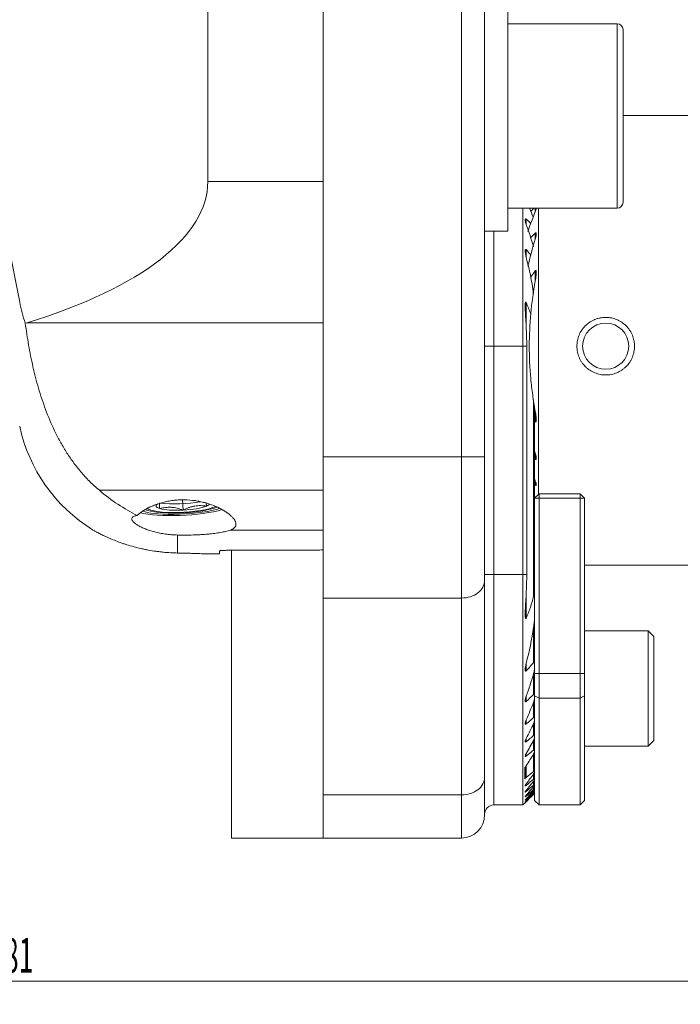
# Model space of a CAD drawing. Units: millimetres. Extents: x -76 to 160, y -154 to 155.
# Drawn here: x 44 to 101, y -154 to -69 of the extents above; entities that cross this region are included whole.
import ezdxf

# ---------------------------------------------------------------- set-up
doc = ezdxf.new("R2010")
doc.units = ezdxf.units.MM
doc.layers.add('1', color=4, linetype='CONTINUOUS')
doc.layers.add('SK2', color=7, linetype='CONTINUOUS')
doc.styles.add('iso_b_vert', font='simplex.shx')
doc.dimstyles.get("Standard").update_dxf_attribs({"dimtxt": 0.18, "dimasz": 0.18, "dimexe": 0.18, "dimexo": 0.0625, "dimgap": 0.09, "dimtad": 1, "dimzin": 0, "dimdsep": 52, "dimtxsty": 'Standard', "dimcen": 0.09, "dimadec": 0, "dimazin": 0, "dimtfac": 1, "dimtdec": 4, "dimtofl": 0, "dimtmove": 0, "dimatfit": 3, "dimfxl": 1, "dimtolj": 1, "dimtzin": 0, "dimarcsym": 0})

# ---------------------------------------------------------------- blocks, each defined once
blk = doc.blocks.new('DimnDraft3D4')
at = {"layer": 'SK2', "lineweight": 13}
for p, q in [((-48, -26.724037), (-48, -154.065357)), ((132.700001, -98.907548), (132.700001, -154.065357)), ((-48, -152.065357), (132.700001, -152.065357))]:
    blk.add_line(p, q, dxfattribs=at)
for points in [[(-48, -152.065357), (-44.825002, -151.64736), (-44.824998, -152.483353), (-48, -152.065357)], [(132.700001, -152.065357), (129.525003, -152.483353), (129.525, -151.64736), (132.700001, -152.065357)]]:
    blk.add_solid(points, dxfattribs=at)
at = {"layer": 'SK2', "lineweight": 18, "insert": (40.996053, -151.315357), "char_height": 3, "attachment_point": 7, "line_spacing_factor": 1.084337, "style": 'iso_b_vert'}
blk.add_mtext('\\W0.5711;181', dxfattribs=at)

msp = doc.modelspace()

# ---------------------------------------------------------------- linework, layer by layer
at = {"layer": '1', "lineweight": 18}
for p, q in [((60, 82.689), (60, -82.689)), ((70, -11), (70, -82.689)), ((70, -66.157), (70, -106.567)), ((82, -106.567), (82, -66.157)), ((84, -66.157), (84, -106.567)), ((84, -67), (84, -87)), ((86, -87), (86, -67)), ((95.5, -69), (86, -69)), ((95.5, -69), (95.5, -85)), ((96, -69.5), (96, -84.5)), ((108.914, -76.974), (96, -76.974)), ((60, -82.689), (70, -82.689)), ((86, -85), (95.5, -85)), ((87.325, -84.999), (87.325, -96.974)), ((88.395, -85), (88.395, -85.307)), ((88.675, -85), (88.675, -109.822)), ((87.605, -85.955), (87.605, -86.405)), ((84, -87), (86, -87)), ((84.8, -86.999), (84.8, -96.974)), ((88.395, -87.159), (88.395, -87.691)), ((87.605, -88.6), (87.605, -89.259)), ((88.395, -90.434), (88.395, -91.341)), ((87.605, -93.191), (87.605, -95.293)), ((44.297, -94.946), (44.17, -94.984)), ((70, -94.946), (44.297, -94.946)), ((84, -96.974), (84.8, -96.974)), ((84.8, -96.974), (84.8, -116.773)), ((84.8, -96.974), (87.325, -96.974)), ((87.325, -116.773), (87.325, -96.974)), ((87.651, -96.974), (87.325, -96.974)), ((87.651, -116.773), (87.651, -96.974)), ((88.25, -101.634), (88.25, -118.665)), ((88.325, -119.148), (88.325, -102.138)), ((88.395, -102.607), (88.395, -103.515)), ((70, -106.567), (82, -106.567)), ((70, -118.824), (70, -106.567)), ((84, -106.567), (82, -106.567)), ((82, -118.824), (82, -106.567)), ((84, -106.567), (84, -117.292)), ((88.395, -106.257), (88.395, -106.789)), ((88.395, -108.641), (88.395, -109.032)), ((50.592, -109.478), (70, -109.478)), ((88.325, -110.173), (88.725, -109.773)), ((88.325, -110.173), (88.725, -110.173)), ((88.325, -125.361), (88.325, -110.173)), ((88.725, -110.173), (88.725, -109.773)), ((88.725, -109.773), (92.275, -109.773)), ((88.725, -110.173), (88.725, -125.361)), ((92.275, -110.173), (88.725, -110.173)), ((92.675, -110.173), (92.275, -109.773)), ((92.275, -110.173), (92.275, -109.773)), ((92.275, -110.173), (92.675, -110.173)), ((92.275, -125.361), (92.275, -110.173)), ((92.675, -110.173), (92.675, -125.361)), ((57.808, -110.313), (57.856, -111.197)), ((59.875, -110.849), (59.861, -110.589)), ((88.324, -110.698), (88.325, -110.698)), ((88.325, -112.084), (88.325, -112.083)), ((57.379, -113.356), (57.379, -114.916)), ((70, -112.934), (61.922, -112.934)), ((88.325, -113.213), (88.325, -113.214)), ((59.989, -115), (61, -115)), ((61, -115), (61, -114.739)), ((69.4, -114.682), (61.8, -114.682)), ((62.05, -114.682), (62.05, -139.641)), ((88.324, -114.893), (88.325, -114.894)), ((88.325, -115.496), (88.324, -115.495)), ((88.325, -115.96), (88.325, -115.961)), ((102.132, -115.974), (92.676, -115.974)), ((84, -116.773), (84.8, -116.773)), ((84.8, -116.773), (84.8, -136.773)), ((87.325, -116.773), (84.8, -116.773)), ((87.325, -136.773), (87.325, -116.773)), ((87.325, -116.773), (87.651, -116.773)), ((84, -117.292), (84, -134.365)), ((87.605, -118.454), (87.605, -120.556)), ((70, -135.897), (70, -118.824)), ((82, -118.824), (70, -118.824)), ((82, -135.897), (82, -118.824)), ((88.325, -119.148), (88.325, -120.408)), ((88.325, -124.515), (88.325, -120.408)), ((88.25, -121.344), (88.25, -124.407)), ((98.175, -121.673), (92.675, -121.673)), ((98.675, -122.173), (98.175, -121.673)), ((98.175, -131.673), (98.175, -121.673)), ((98.675, -131.173), (98.675, -122.173)), ((88.325, -123.673), (88.324, -123.673)), ((87.605, -124.488), (87.605, -125.147)), ((88.325, -124.515), (88.325, -124.953)), ((88.25, -125.387), (88.25, -127.188)), ((88.325, -127.249), (88.325, -124.953)), ((88.325, -127.293), (88.325, -125.361)), ((88.725, -125.361), (88.325, -125.361)), ((92.275, -125.361), (88.725, -125.361)), ((88.725, -125.361), (88.725, -127.508)), ((92.275, -125.361), (92.675, -125.361)), ((92.275, -127.508), (92.275, -125.361)), ((92.675, -125.361), (92.675, -127.293)), ((88.325, -127.249), (88.325, -127.549)), ((87.605, -127.342), (87.605, -127.792)), ((88.25, -127.864), (88.25, -129.189)), ((88.325, -127.293), (88.325, -136.373)), ((88.725, -127.508), (88.325, -127.293)), ((88.325, -129.225), (88.325, -127.548)), ((92.275, -127.508), (88.725, -127.508)), ((88.725, -127.508), (88.725, -136.773)), ((92.675, -127.293), (92.275, -127.508)), ((92.275, -136.773), (92.275, -127.508)), ((92.675, -127.293), (92.675, -136.373)), ((87.605, -129.398), (87.605, -129.744)), ((88.25, -129.708), (88.25, -130.75)), ((88.324, -129.673), (88.325, -129.673)), ((88.325, -129.225), (88.325, -129.454)), ((88.325, -130.768), (88.325, -129.454)), ((87.605, -131.006), (87.605, -131.283)), ((88.25, -131.165), (88.25, -132.006)), ((88.325, -130.768), (88.325, -130.951)), ((88.325, -132.01), (88.325, -130.951)), ((98.175, -131.673), (98.675, -131.173)), ((87.605, -132.306), (87.605, -132.532)), ((88.25, -132.343), (88.25, -133.859)), ((88.325, -132.01), (88.325, -132.158)), ((88.325, -133.839), (88.325, -132.158)), ((92.675, -131.673), (98.175, -131.673)), ((87.474, -133.556), (87.474, -134.516)), ((87.553, -134.428), (87.553, -133.463)), ((87.605, -133.371), (87.605, -134.393)), ((88.25, -134.081), (88.25, -134.525)), ((88.325, -133.839), (88.325, -133.937)), ((88.325, -134.495), (88.325, -133.937)), ((84, -134.365), (84, -137.641)), ((87.605, -134.949), (87.605, -135.07)), ((88.25, -134.699), (88.25, -135.044)), ((88.325, -134.495), (88.325, -134.572)), ((88.325, -135.004), (88.325, -134.572)), ((87.605, -135.509), (87.605, -135.604)), ((88.25, -135.176), (88.25, -135.428)), ((88.25, -135.521), (88.25, -135.686)), ((88.25, -135.741), (88.25, -135.823)), ((88.325, -135.004), (88.325, -135.062)), ((88.325, -135.379), (88.325, -135.062)), ((88.325, -135.379), (88.325, -135.419)), ((88.325, -135.627), (88.325, -135.419)), ((88.325, -135.627), (88.325, -135.651)), ((88.325, -135.754), (88.325, -135.651)), ((88.325, -135.754), (88.325, -135.762)), ((70, -139.641), (70, -135.897)), ((70, -135.897), (82, -135.897)), ((82, -139.641), (82, -135.897)), ((87.325, -136.773), (87.522, -136.576)), ((87.605, -135.937), (87.605, -136.006)), ((87.605, -136.239), (87.605, -136.285)), ((87.605, -136.423), (87.605, -136.446)), ((88.325, -136.373), (88.725, -136.773)), ((92.275, -136.773), (92.675, -136.373)), ((84.8, -136.773), (87.325, -136.773)), ((88.725, -136.773), (92.275, -136.773)), ((62.05, -139.641), (70, -139.641)), ((82, -139.641), (70, -139.641))]:
    msp.add_line(p, q, dxfattribs=at)
at = {"layer": '1', "lineweight": 13}
for p, q in [((88.324, -124.173), (88.325, -124.173)), ((88.324, -129.173), (88.325, -129.173))]:
    msp.add_line(p, q, dxfattribs=at)
at = {"layer": '1', "lineweight": 18, "extrusion": (0, 0, -1)}
msp.add_circle((-94.5, -96.974), 2, dxfattribs=at)
at = {"layer": '1', "lineweight": 18}
for centre, radius, start, end in [((95.5, -69.5), 0.5, 0, 90), ((95.5, -84.5), 0.5, 270, 0), ((57.379, -101), 14, 192, 238.23024), ((82, -137.641), 2, 270, 0)]:
    msp.add_arc(centre, radius, start, end, dxfattribs=at)
at = {"layer": '1', "lineweight": 18, "extrusion": (0, 0, -1)}
msp.add_arc((-84.8, -137.573), 0.8, 0, 90, dxfattribs=at)
for centre, major_axis, ratio, start_param, end_param in [((16.04, -82.689), (43.96, 0), 0.36397, 0, 0.872665), ((60.85, -0.002), (114.652, 8.933), 0.999992, 1.568905, 1.574138)]:
    msp.add_ellipse(centre, major_axis=major_axis, ratio=ratio, start_param=start_param, end_param=end_param, dxfattribs=at)
at = {"layer": '1', "lineweight": 18}
for centre, major_axis, ratio, start_param, end_param in [((57.843, -110.714), (3.488, 0.187), 0.20634, -2.795429, -0.553902), ((57.843, -110.714), (3.228, 0.173), 0.20634, -2.929142, -0.498237), ((57.843, -110.714), (-2.339, -0.125), 0.20634, -0.373901, 0.518017), ((57.843, -110.714), (-2.339, -0.125), 0.20634, 1.565214, 2.612412), ((57.843, -110.714), (-2.339, -0.125), 0.20634, 2.612412, 2.977768), ((57.843, -110.714), (4.494, 0.241), 0.20634, -2.554115, -0.723941), ((57.843, -110.714), (-2.339, -0.125), 0.20634, 0.518017, 1.565214), ((82, -117.292), (-2, 0), 0.766044, 1.570796, 3.141593), ((82, -134.365), (-2, 0), 0.766044, 1.570796, 3.141593)]:
    msp.add_ellipse(centre, major_axis=major_axis, ratio=ratio, start_param=start_param, end_param=end_param, dxfattribs=at)
at = {"layer": '1', "lineweight": 13}
for centre, major_axis, start_param, end_param in [((57.803, -109.964), (3.228, 0.173), -2.224392, -1.077883), ((57.843, -110.714), (3.994, 0.214), -2.666031, -0.652516)]:
    msp.add_ellipse(centre, major_axis=major_axis, ratio=0.20634, start_param=start_param, end_param=end_param, dxfattribs=at)
at = {"layer": '1', "lineweight": 18}
for points, knots in [([(43.685, 93.144), (42.927, 89.306), (42.177, 85.466), (40.693, 77.785), (39.96, 73.943), (38.52, 66.255), (37.813, 62.409), (36.438, 54.711), (35.77, 50.86), (34.812, 45.075), (34.5, 43.145), (33.896, 39.284), (33.603, 37.351), (33.042, 33.483), (32.774, 31.547), (32.267, 27.67), (32.028, 25.73), (31.371, 19.899), (31.008, 16), (30.63, 10.126), (30.531, 8.164), (30.397, 4.23), (30.361, 2.259), (30.356, -0.706), (30.363, -1.696), (30.385, -3.182), (30.394, -3.678), (30.417, -4.67), (30.431, -5.167), (30.509, -7.646), (30.603, -9.624), (30.97, -15.544), (31.328, -19.471), (31.982, -25.342), (32.22, -27.295), (32.726, -31.197), (32.995, -33.146), (33.557, -37.038), (33.85, -38.982), (34.456, -42.867), (34.769, -44.808), (35.73, -50.627), (36.401, -54.501), (37.783, -62.242), (38.493, -66.11), (39.94, -73.84), (40.677, -77.703), (42.169, -85.425), (42.923, -89.285), (43.685, -93.144)], [0, 0, 0, 0, 0.0625, 0.0625, 0.125, 0.125, 0.1875, 0.1875, 0.25, 0.25, 0.28125, 0.28125, 0.3125, 0.3125, 0.34375, 0.34375, 0.375, 0.375, 0.4375, 0.4375, 0.46875, 0.46875, 0.5, 0.5, 0.515625, 0.515625, 0.523438, 0.523438, 0.53125, 0.53125, 0.5625, 0.5625, 0.625, 0.625, 0.65625, 0.65625, 0.6875, 0.6875, 0.71875, 0.71875, 0.75, 0.75, 0.8125, 0.8125, 0.875, 0.875, 0.9375, 0.9375, 1, 1, 1, 1]), ([(88.48, -84.971), (88.479, -84.974), (88.479, -84.976), (88.479, -84.999), (88.476, -85.021), (88.466, -85.085), (88.455, -85.129), (88.428, -85.217), (88.413, -85.262), (88.395, -85.307)], [0, 0, 0, 0, 0.024535, 0.024535, 0.219628, 0.219628, 0.609814, 0.609814, 1, 1, 1, 1]), ([(87.605, -86.405), (87.588, -86.355), (87.572, -86.306), (87.546, -86.208), (87.535, -86.159), (87.524, -86.087), (87.522, -86.063), (87.52, -86.018), (87.52, -85.995), (87.526, -85.965), (87.529, -85.956), (87.537, -85.941), (87.543, -85.934), (87.554, -85.93), (87.559, -85.93), (87.568, -85.931), (87.572, -85.932), (87.587, -85.939), (87.596, -85.946), (87.605, -85.955)], [0, 0, 0, 0, 0.25, 0.25, 0.5, 0.5, 0.625, 0.625, 0.75, 0.75, 0.8125, 0.8125, 0.875, 0.875, 0.90625, 0.90625, 0.9375, 0.9375, 1, 1, 1, 1]), ([(88.395, -87.691), (88.412, -87.635), (88.427, -87.579), (88.447, -87.496), (88.453, -87.468), (88.463, -87.412), (88.468, -87.385), (88.475, -87.33), (88.477, -87.303), (88.479, -87.263), (88.48, -87.25), (88.479, -87.225), (88.479, -87.212), (88.476, -87.188), (88.473, -87.176), (88.466, -87.155), (88.461, -87.146), (88.45, -87.137), (88.446, -87.135), (88.436, -87.134), (88.431, -87.135), (88.42, -87.139), (88.415, -87.142), (88.405, -87.15), (88.399, -87.154), (88.395, -87.159)], [0, 0, 0, 0, 0.25, 0.25, 0.375, 0.375, 0.5, 0.5, 0.625, 0.625, 0.6875, 0.6875, 0.75, 0.75, 0.8125, 0.8125, 0.875, 0.875, 0.90625, 0.90625, 0.9375, 0.9375, 0.96875, 0.96875, 1, 1, 1, 1]), ([(87.605, -88.6), (87.6, -88.594), (87.594, -88.589), (87.582, -88.58), (87.576, -88.576), (87.564, -88.574), (87.558, -88.575), (87.548, -88.58), (87.544, -88.585), (87.537, -88.595), (87.535, -88.602), (87.531, -88.615), (87.529, -88.621), (87.524, -88.643), (87.523, -88.658), (87.52, -88.704), (87.52, -88.735), (87.524, -88.8), (87.527, -88.832), (87.538, -88.93), (87.548, -88.996), (87.574, -89.127), (87.589, -89.193), (87.605, -89.259)], [0, 0, 0, 0, 0.03125, 0.03125, 0.0625, 0.0625, 0.09375, 0.09375, 0.125, 0.125, 0.15625, 0.15625, 0.1875, 0.1875, 0.25, 0.25, 0.375, 0.375, 0.5, 0.5, 0.75, 0.75, 1, 1, 1, 1]), ([(88.395, -90.434), (88.401, -90.425), (88.408, -90.417), (88.419, -90.408), (88.423, -90.406), (88.431, -90.404), (88.435, -90.404), (88.446, -90.407), (88.451, -90.414), (88.46, -90.429), (88.463, -90.438), (88.471, -90.465), (88.474, -90.485), (88.478, -90.525), (88.479, -90.546), (88.48, -90.609), (88.479, -90.651), (88.475, -90.736), (88.472, -90.779), (88.46, -90.908), (88.449, -90.994), (88.425, -91.167), (88.41, -91.254), (88.395, -91.341)], [0, 0, 0, 0, 0.03125, 0.03125, 0.046875, 0.046875, 0.0625, 0.0625, 0.09375, 0.09375, 0.125, 0.125, 0.1875, 0.1875, 0.25, 0.25, 0.375, 0.375, 0.5, 0.5, 0.75, 0.75, 1, 1, 1, 1]), ([(88.395, -102.608), (88.309, -102.141), (88.195, -101.438), (88.105, -100.731), (88.05, -100.259), (88.026, -100.022), (87.916, -98.841), (87.873, -97.899), (87.874, -96.018), (87.918, -95.08), (88.093, -93.207), (88.223, -92.273), (88.395, -91.341)], [0, 0, 0, 0, 0.125, 0.1875, 0.1875, 0.25, 0.25, 0.5, 0.5, 0.75, 0.75, 1, 1, 1, 1]), ([(87.605, -95.293), (87.595, -95.105), (87.584, -94.918), (87.562, -94.543), (87.552, -94.356), (87.537, -94.076), (87.533, -93.983), (87.525, -93.797), (87.523, -93.703), (87.521, -93.564), (87.52, -93.518), (87.521, -93.426), (87.522, -93.38), (87.526, -93.312), (87.528, -93.289), (87.532, -93.244), (87.535, -93.222), (87.542, -93.189), (87.545, -93.178), (87.551, -93.164), (87.553, -93.159), (87.558, -93.151), (87.562, -93.148), (87.57, -93.145), (87.574, -93.147), (87.582, -93.152), (87.586, -93.156), (87.596, -93.17), (87.601, -93.18), (87.605, -93.191)], [0, 0, 0, 0, 0.25, 0.25, 0.5, 0.5, 0.625, 0.625, 0.75, 0.75, 0.8125, 0.8125, 0.875, 0.875, 0.90625, 0.90625, 0.9375, 0.9375, 0.953125, 0.953125, 0.960938, 0.960938, 0.96875, 0.96875, 0.976563, 0.976563, 0.984375, 0.984375, 1, 1, 1, 1]), ([(88.018, -94.259), (88.003, -94.212), (87.987, -94.164), (87.862, -93.802), (87.74, -93.494), (87.605, -93.191)], [0, 0, 0, 0, 0.130458, 0.130458, 1, 1, 1, 1]), ([(92, -96.974), (92, -96.809), (92.016, -96.646), (92.064, -96.406), (92.084, -96.327), (92.131, -96.17), (92.159, -96.092), (92.254, -95.865), (92.33, -95.721), (92.444, -95.552), (92.467, -95.518), (92.516, -95.452), (92.542, -95.42), (92.62, -95.324), (92.675, -95.264), (92.848, -95.091), (92.973, -94.988), (93.144, -94.873), (93.179, -94.851), (93.25, -94.809), (93.285, -94.789), (93.393, -94.731), (93.541, -94.661), (93.694, -94.606), (93.812, -94.57), (93.851, -94.559), (93.931, -94.539), (93.971, -94.53), (94.173, -94.49), (94.335, -94.474), (94.58, -94.474), (94.662, -94.478), (94.785, -94.49), (94.826, -94.495), (94.908, -94.507), (94.948, -94.514), (95.148, -94.554), (95.304, -94.601), (95.531, -94.695), (95.606, -94.731), (95.751, -94.808), (95.821, -94.85), (96.024, -94.986), (96.15, -95.089), (96.384, -95.322), (96.487, -95.448), (96.623, -95.651), (96.665, -95.721), (96.742, -95.866), (96.778, -95.941), (96.872, -96.168), (96.919, -96.323), (96.959, -96.524), (96.967, -96.564), (96.979, -96.646), (96.984, -96.687), (96.996, -96.81), (97, -96.892), (97, -97.136), (96.984, -97.299), (96.944, -97.501), (96.935, -97.541), (96.915, -97.621), (96.904, -97.66), (96.869, -97.778), (96.814, -97.931), (96.744, -98.079), (96.686, -98.187), (96.666, -98.223), (96.624, -98.293), (96.602, -98.328), (96.488, -98.499), (96.385, -98.625), (96.212, -98.798), (96.151, -98.853), (96.024, -98.957), (95.958, -99.007), (95.755, -99.143), (95.611, -99.22), (95.384, -99.314), (95.306, -99.342), (95.149, -99.39), (95.07, -99.41), (94.83, -99.458), (94.668, -99.474), (94.337, -99.474), (94.174, -99.458), (93.935, -99.411), (93.855, -99.391), (93.698, -99.343), (93.62, -99.316), (93.393, -99.222), (93.249, -99.145), (93.079, -99.032), (93.046, -99.008), (92.98, -98.959), (92.947, -98.934), (92.852, -98.856), (92.791, -98.801), (92.618, -98.628), (92.515, -98.502), (92.4, -98.332), (92.378, -98.297), (92.336, -98.226), (92.316, -98.191), (92.258, -98.083), (92.188, -97.935), (92.133, -97.782), (92.097, -97.665), (92.086, -97.625), (92.066, -97.545), (92.057, -97.505), (92.016, -97.303), (92, -97.139), (92, -96.974)], [0, 0, 0, 0, 0.03125, 0.03125, 0.046875, 0.046875, 0.0625, 0.0625, 0.09375, 0.09375, 0.101563, 0.101563, 0.109375, 0.109375, 0.125, 0.125, 0.15625, 0.15625, 0.164063, 0.164063, 0.171875, 0.171875, 0.1875, 0.203125, 0.203125, 0.210938, 0.210938, 0.21875, 0.21875, 0.25, 0.25, 0.265625, 0.265625, 0.273438, 0.273438, 0.28125, 0.28125, 0.3125, 0.3125, 0.328125, 0.328125, 0.34375, 0.34375, 0.375, 0.375, 0.40625, 0.40625, 0.421875, 0.421875, 0.4375, 0.4375, 0.46875, 0.46875, 0.476563, 0.476563, 0.484375, 0.484375, 0.5, 0.5, 0.53125, 0.53125, 0.539063, 0.539063, 0.546875, 0.546875, 0.5625, 0.578125, 0.578125, 0.585938, 0.585938, 0.59375, 0.59375, 0.625, 0.625, 0.640625, 0.640625, 0.65625, 0.65625, 0.6875, 0.6875, 0.703125, 0.703125, 0.71875, 0.71875, 0.75, 0.75, 0.78125, 0.78125, 0.796875, 0.796875, 0.8125, 0.8125, 0.84375, 0.84375, 0.851563, 0.851563, 0.859375, 0.859375, 0.875, 0.875, 0.90625, 0.90625, 0.914063, 0.914063, 0.921875, 0.921875, 0.9375, 0.953125, 0.953125, 0.960937, 0.960937, 0.96875, 0.96875, 1, 1, 1, 1]), ([(50.592, -109.478), (50.44, -109.35), (50.291, -109.22), (50.005, -108.956), (49.866, -108.823), (49.464, -108.418), (49.213, -108.142), (48.74, -107.582), (48.518, -107.297), (48.099, -106.719), (47.901, -106.427), (47.621, -105.982), (47.53, -105.833), (47.354, -105.533), (47.268, -105.383), (47.018, -104.928), (46.862, -104.625), (46.42, -103.71), (46.162, -103.097), (45.701, -101.865), (45.498, -101.246), (45.135, -100.004), (44.976, -99.381), (44.693, -98.13), (44.569, -97.503), (44.349, -96.246), (44.254, -95.616), (44.17, -94.984)], [0, 0, 0, 0, 0.03125, 0.03125, 0.0625, 0.0625, 0.125, 0.125, 0.1875, 0.1875, 0.25, 0.25, 0.28125, 0.28125, 0.3125, 0.3125, 0.375, 0.375, 0.5, 0.5, 0.625, 0.625, 0.75, 0.75, 0.875, 0.875, 1, 1, 1, 1]), ([(88.395, -102.608), (88.41, -102.694), (88.425, -102.781), (88.449, -102.954), (88.46, -103.04), (88.472, -103.17), (88.475, -103.212), (88.479, -103.297), (88.48, -103.339), (88.479, -103.402), (88.478, -103.423), (88.474, -103.463), (88.471, -103.483), (88.463, -103.511), (88.46, -103.519), (88.451, -103.535), (88.446, -103.541), (88.435, -103.544), (88.431, -103.544), (88.423, -103.542), (88.419, -103.54), (88.408, -103.531), (88.401, -103.523), (88.395, -103.515)], [0, 0, 0, 0, 0.25, 0.25, 0.5, 0.5, 0.625, 0.625, 0.75, 0.75, 0.8125, 0.8125, 0.875, 0.875, 0.90625, 0.90625, 0.9375, 0.9375, 0.953125, 0.953125, 0.96875, 0.96875, 1, 1, 1, 1]), ([(88.395, -106.789), (88.404, -106.799), (88.415, -106.808), (88.431, -106.814), (88.436, -106.814), (88.446, -106.813), (88.45, -106.811), (88.461, -106.803), (88.466, -106.793), (88.473, -106.772), (88.476, -106.761), (88.48, -106.724), (88.48, -106.698), (88.477, -106.645), (88.475, -106.618), (88.464, -106.536), (88.453, -106.48), (88.427, -106.369), (88.412, -106.313), (88.395, -106.257)], [0, 0, 0, 0, 0.0625, 0.0625, 0.09375, 0.09375, 0.125, 0.125, 0.1875, 0.1875, 0.25, 0.25, 0.375, 0.375, 0.5, 0.5, 0.75, 0.75, 1, 1, 1, 1]), ([(88.395, -108.641), (88.413, -108.686), (88.429, -108.731), (88.455, -108.82), (88.466, -108.865), (88.476, -108.929), (88.479, -108.95), (88.48, -108.98), (88.48, -108.99), (88.478, -109.009), (88.477, -109.018), (88.472, -109.034), (88.469, -109.041), (88.459, -109.052), (88.453, -109.056), (88.438, -109.058), (88.43, -109.055), (88.412, -109.046), (88.403, -109.04), (88.395, -109.032)], [0, 0, 0, 0, 0.25, 0.25, 0.5, 0.5, 0.625, 0.625, 0.6875, 0.6875, 0.75, 0.75, 0.8125, 0.8125, 0.875, 0.875, 0.9375, 0.9375, 1, 1, 1, 1]), ([(53.858, -111.657), (53.302, -111.373), (52.752, -111.05), (51.664, -110.326), (51.125, -109.924), (50.592, -109.478)], [0, 0, 0, 0, 0.5, 0.5, 1, 1, 1, 1]), ([(61.922, -112.934), (62.065, -112.883), (62.179, -112.824), (62.305, -112.72), (62.34, -112.683), (62.381, -112.623), (62.393, -112.602), (62.412, -112.56), (62.42, -112.538), (62.45, -112.428), (62.443, -112.331), (62.396, -112.201), (62.385, -112.174), (62.359, -112.12), (62.344, -112.092), (62.294, -112.01), (62.213, -111.897), (62.105, -111.782), (62.013, -111.694), (61.981, -111.664), (61.913, -111.605), (61.878, -111.576), (61.693, -111.428), (61.522, -111.312), (61.233, -111.142), (61.131, -111.087), (60.915, -110.978), (60.803, -110.925), (60.454, -110.775), (60.205, -110.684), (59.873, -110.585), (59.805, -110.566), (59.668, -110.529), (59.599, -110.512), (59.389, -110.463), (59.247, -110.434), (58.816, -110.36), (58.521, -110.326), (58.141, -110.308), (58.065, -110.306), (57.913, -110.303), (57.838, -110.303), (57.612, -110.306), (57.312, -110.32), (57.015, -110.353), (56.794, -110.384), (56.72, -110.396), (56.575, -110.421), (56.503, -110.435), (56.148, -110.509), (55.878, -110.583), (55.556, -110.692), (55.493, -110.715), (55.368, -110.762), (55.307, -110.786), (55.128, -110.86), (55.013, -110.911), (54.795, -111.017), (54.691, -111.072), (54.542, -111.157), (54.494, -111.186), (54.4, -111.244), (54.354, -111.273), (54.134, -111.42), (53.984, -111.539), (53.858, -111.657)], [0, 0, 0, 0, 0.0625, 0.0625, 0.09375, 0.09375, 0.109375, 0.109375, 0.125, 0.125, 0.1875, 0.1875, 0.203125, 0.203125, 0.21875, 0.21875, 0.25, 0.28125, 0.28125, 0.296875, 0.296875, 0.3125, 0.3125, 0.375, 0.375, 0.40625, 0.40625, 0.4375, 0.4375, 0.5, 0.5, 0.515625, 0.515625, 0.53125, 0.53125, 0.5625, 0.5625, 0.625, 0.625, 0.640625, 0.640625, 0.65625, 0.65625, 0.6875, 0.71875, 0.71875, 0.734375, 0.734375, 0.75, 0.75, 0.8125, 0.8125, 0.828125, 0.828125, 0.84375, 0.84375, 0.875, 0.875, 0.90625, 0.90625, 0.921875, 0.921875, 0.9375, 0.9375, 1, 1, 1, 1]), ([(55.823, -111.062), (55.821, -111.015), (55.82, -110.971), (55.816, -110.887), (55.815, -110.848), (55.811, -110.741), (55.809, -110.684), (55.807, -110.623), (55.807, -110.606), (55.807, -110.588), (55.807, -110.582), (55.807, -110.578), (55.807, -110.577), (55.807, -110.576)], [0, 0, 0, 0, 0.179111, 0.179111, 0.358221, 0.358221, 0.716442, 0.716442, 0.895553, 0.895553, 0.985108, 0.985108, 1, 1, 1, 1]), ([(57.856, -111.197), (57.687, -111.132), (57.517, -111.076), (57.26, -111.013), (57.174, -110.996), (57.045, -110.975), (57.002, -110.969), (56.915, -110.959), (56.871, -110.955), (56.655, -110.941), (56.486, -110.946), (56.151, -110.986), (55.986, -111.019), (55.823, -111.062)], [0, 0, 0, 0, 0.25, 0.25, 0.375, 0.375, 0.4375, 0.4375, 0.5, 0.5, 0.75, 0.75, 1, 1, 1, 1]), ([(57.856, -111.197), (58.018, -111.115), (58.182, -111.042), (58.432, -110.952), (58.516, -110.925), (58.644, -110.891), (58.686, -110.881), (58.772, -110.862), (58.815, -110.853), (59.03, -110.817), (59.2, -110.804), (59.539, -110.808), (59.708, -110.824), (59.875, -110.849)], [0, 0, 0, 0, 0.25, 0.25, 0.375, 0.375, 0.4375, 0.4375, 0.5, 0.5, 0.75, 0.75, 1, 1, 1, 1]), ([(59.875, -110.849), (59.873, -110.803), (59.872, -110.758), (59.868, -110.675), (59.867, -110.635), (59.865, -110.593), (59.865, -110.586), (59.864, -110.579)], [0, 0, 0, 0, 0.454353, 0.454353, 0.908707, 0.908707, 1, 1, 1, 1]), ([(53.858, -111.657), (53.819, -111.665), (53.782, -111.674), (53.713, -111.692), (53.681, -111.702), (53.593, -111.733), (53.545, -111.757), (53.488, -111.797), (53.471, -111.811), (53.443, -111.84), (53.432, -111.856), (53.406, -111.905), (53.4, -111.94), (53.409, -112.016), (53.425, -112.057), (53.463, -112.121), (53.479, -112.143), (53.516, -112.189), (53.537, -112.212), (53.608, -112.282), (53.665, -112.331), (53.799, -112.429), (53.876, -112.479), (54.005, -112.555), (54.051, -112.581), (54.147, -112.632), (54.197, -112.657), (54.352, -112.732), (54.464, -112.781), (54.703, -112.875), (54.83, -112.921), (55.033, -112.987), (55.103, -113.009), (55.244, -113.05), (55.317, -113.07), (55.537, -113.127), (55.689, -113.162), (56.004, -113.224), (56.167, -113.251), (56.419, -113.286), (56.504, -113.296), (56.676, -113.315), (56.762, -113.323), (57.023, -113.344), (57.2, -113.352), (57.379, -113.356)], [0, 0, 0, 0, 0.03125, 0.03125, 0.0625, 0.0625, 0.125, 0.125, 0.15625, 0.15625, 0.1875, 0.1875, 0.25, 0.25, 0.3125, 0.3125, 0.34375, 0.34375, 0.375, 0.375, 0.4375, 0.4375, 0.5, 0.5, 0.53125, 0.53125, 0.5625, 0.5625, 0.625, 0.625, 0.6875, 0.6875, 0.71875, 0.71875, 0.75, 0.75, 0.8125, 0.8125, 0.875, 0.875, 0.90625, 0.90625, 0.9375, 0.9375, 1, 1, 1, 1]), ([(57.379, -114.916), (57.183, -114.912), (56.983, -114.904), (56.573, -114.88), (56.364, -114.864), (56.043, -114.832), (55.935, -114.821), (55.717, -114.795), (55.609, -114.781), (55.283, -114.735), (55.066, -114.7), (54.742, -114.641), (54.635, -114.62), (54.419, -114.576), (54.312, -114.553), (53.991, -114.48), (53.782, -114.429), (53.374, -114.319), (53.175, -114.26), (52.884, -114.169), (52.788, -114.138), (52.599, -114.075), (52.507, -114.043), (52.236, -113.946), (52.064, -113.881), (51.735, -113.75), (51.578, -113.684), (51.355, -113.586), (51.283, -113.554), (51.145, -113.491), (51.078, -113.46), (50.887, -113.369), (50.77, -113.311), (50.611, -113.23), (50.561, -113.204), (50.489, -113.167), (50.466, -113.154), (50.421, -113.131), (50.399, -113.119), (50.295, -113.063), (50.225, -113.025), (50.112, -112.961), (50.069, -112.937), (50.025, -112.912), (50.014, -112.905), (50.002, -112.899), (49.999, -112.897), (49.996, -112.895), (49.995, -112.894), (49.995, -112.894)], [0, 0, 0, 0, 0.062501, 0.062501, 0.125001, 0.125001, 0.156252, 0.156252, 0.187502, 0.187502, 0.250003, 0.250003, 0.281253, 0.281253, 0.312503, 0.312503, 0.375004, 0.375004, 0.437505, 0.437505, 0.468755, 0.468755, 0.500005, 0.500005, 0.562506, 0.562506, 0.625007, 0.625007, 0.656257, 0.656257, 0.687507, 0.687507, 0.750008, 0.750008, 0.781258, 0.781258, 0.796883, 0.796883, 0.812509, 0.812509, 0.875009, 0.875009, 0.93751, 0.93751, 0.96876, 0.96876, 0.984385, 0.984385, 1, 1, 1, 1]), ([(57.379, -113.356), (57.606, -113.361), (57.832, -113.363), (58.283, -113.361), (58.508, -113.357), (58.844, -113.347), (58.956, -113.342), (59.176, -113.333), (59.285, -113.327), (59.606, -113.309), (59.813, -113.294), (60.115, -113.267), (60.214, -113.257), (60.409, -113.236), (60.503, -113.225), (60.778, -113.19), (60.949, -113.164), (61.19, -113.121), (61.268, -113.106), (61.417, -113.075), (61.489, -113.059), (61.694, -113.008), (61.815, -112.972), (61.922, -112.934)], [0, 0, 0, 0, 0.125, 0.125, 0.25, 0.25, 0.3125, 0.3125, 0.375, 0.375, 0.5, 0.5, 0.5625, 0.5625, 0.625, 0.625, 0.75, 0.75, 0.8125, 0.8125, 0.875, 0.875, 1, 1, 1, 1]), ([(60.005, -115), (60.005, -115), (60.005, -115), (60.006, -115), (59.991, -114.999), (59.931, -114.997), (59.886, -114.995), (59.797, -114.991), (59.763, -114.99), (59.689, -114.987), (59.649, -114.985), (59.517, -114.98), (59.416, -114.976), (59.244, -114.969), (59.184, -114.967), (59.055, -114.963), (58.988, -114.96), (58.778, -114.953), (58.628, -114.948), (58.306, -114.938), (58.134, -114.934), (57.861, -114.927), (57.767, -114.924), (57.576, -114.92), (57.478, -114.918), (57.379, -114.916)], [0, 0, 0, 0, 0.000071, 0.000071, 0.125062, 0.125062, 0.250053, 0.250053, 0.312549, 0.312549, 0.375044, 0.375044, 0.500035, 0.500035, 0.562531, 0.562531, 0.625027, 0.625027, 0.750018, 0.750018, 0.875009, 0.875009, 0.937504, 0.937504, 1, 1, 1, 1]), ([(61, -114.739), (61, -114.735), (61.005, -114.731), (61.02, -114.726), (61.027, -114.724), (61.042, -114.721), (61.051, -114.719), (61.081, -114.714), (61.105, -114.711), (61.163, -114.705), (61.197, -114.702), (61.271, -114.696), (61.311, -114.694), (61.376, -114.691), (61.399, -114.69), (61.445, -114.688), (61.492, -114.686), (61.541, -114.685), (61.592, -114.684), (61.617, -114.683), (61.695, -114.682), (61.747, -114.682), (61.8, -114.682)], [0, 0, 0, 0, 0.125, 0.125, 0.1875, 0.1875, 0.25, 0.25, 0.375, 0.375, 0.5, 0.5, 0.625, 0.625, 0.6875, 0.6875, 0.75, 0.8125, 0.8125, 0.875, 0.875, 1, 1, 1, 1]), ([(87.605, -120.556), (87.601, -120.567), (87.596, -120.577), (87.586, -120.59), (87.583, -120.595), (87.575, -120.6), (87.57, -120.602), (87.562, -120.6), (87.559, -120.597), (87.553, -120.589), (87.551, -120.584), (87.545, -120.57), (87.542, -120.559), (87.535, -120.527), (87.532, -120.505), (87.528, -120.46), (87.526, -120.437), (87.522, -120.369), (87.521, -120.323), (87.52, -120.23), (87.521, -120.184), (87.523, -120.045), (87.525, -119.952), (87.533, -119.765), (87.537, -119.672), (87.551, -119.391), (87.562, -119.204), (87.584, -118.83), (87.595, -118.642), (87.605, -118.454)], [0, 0, 0, 0, 0.015625, 0.015625, 0.023437, 0.023437, 0.03125, 0.03125, 0.039062, 0.039062, 0.046875, 0.046875, 0.0625, 0.0625, 0.09375, 0.09375, 0.125, 0.125, 0.1875, 0.1875, 0.25, 0.25, 0.375, 0.375, 0.5, 0.5, 0.75, 0.75, 1, 1, 1, 1]), ([(87.605, -120.556), (87.74, -120.253), (87.862, -119.945), (88.079, -119.315), (88.173, -118.994), (88.25, -118.665)], [0, 0, 0, 0, 0.5, 0.5, 1, 1, 1, 1]), ([(88.25, -118.665), (88.253, -118.651), (88.256, -118.638), (88.262, -118.618), (88.265, -118.612), (88.269, -118.603), (88.27, -118.6), (88.273, -118.594), (88.275, -118.592), (88.28, -118.589), (88.283, -118.59), (88.287, -118.593), (88.289, -118.596), (88.293, -118.604), (88.294, -118.61), (88.299, -118.63), (88.302, -118.643), (88.307, -118.683), (88.31, -118.71), (88.314, -118.764), (88.319, -118.846), (88.322, -118.928), (88.324, -119.038), (88.325, -119.093), (88.325, -119.148)], [0, 0, 0, 0, 0.0625, 0.0625, 0.09375, 0.09375, 0.109375, 0.109375, 0.125, 0.125, 0.140625, 0.140625, 0.15625, 0.15625, 0.1875, 0.1875, 0.25, 0.25, 0.375, 0.375, 0.5, 0.75, 0.75, 1, 1, 1, 1]), ([(88.325, -120.408), (88.325, -120.486), (88.322, -120.564), (88.315, -120.72), (88.31, -120.799), (88.291, -121.033), (88.273, -121.189), (88.25, -121.345)], [0, 0, 0, 0, 0.25, 0.25, 0.5, 0.5, 1, 1, 1, 1]), ([(87.605, -124.488), (87.589, -124.554), (87.574, -124.62), (87.548, -124.752), (87.538, -124.818), (87.526, -124.915), (87.524, -124.948), (87.52, -125.011), (87.52, -125.042), (87.523, -125.088), (87.524, -125.103), (87.529, -125.125), (87.53, -125.132), (87.535, -125.145), (87.537, -125.151), (87.544, -125.162), (87.548, -125.167), (87.557, -125.172), (87.563, -125.173), (87.576, -125.171), (87.582, -125.168), (87.594, -125.159), (87.6, -125.153), (87.605, -125.147)], [0, 0, 0, 0, 0.25, 0.25, 0.5, 0.5, 0.625, 0.625, 0.75, 0.75, 0.8125, 0.8125, 0.84375, 0.84375, 0.875, 0.875, 0.90625, 0.90625, 0.9375, 0.9375, 0.96875, 0.96875, 1, 1, 1, 1]), ([(88.325, -124.515), (88.325, -124.498), (88.324, -124.48), (88.321, -124.447), (88.318, -124.43), (88.311, -124.408), (88.308, -124.401), (88.3, -124.389), (88.295, -124.385), (88.283, -124.382), (88.275, -124.385), (88.262, -124.393), (88.255, -124.4), (88.25, -124.407)], [0, 0, 0, 0, 0.25, 0.25, 0.5, 0.5, 0.625, 0.625, 0.75, 0.75, 0.875, 0.875, 1, 1, 1, 1]), ([(88.25, -125.387), (88.271, -125.314), (88.289, -125.242), (88.308, -125.132), (88.314, -125.096), (88.322, -125.024), (88.325, -124.988), (88.325, -124.953)], [0, 0, 0, 0, 0.5, 0.5, 0.75, 0.75, 1, 1, 1, 1]), ([(88.25, -127.188), (88.255, -127.183), (88.261, -127.178), (88.272, -127.17), (88.278, -127.168), (88.289, -127.166), (88.295, -127.166), (88.303, -127.17), (88.307, -127.173), (88.313, -127.182), (88.315, -127.187), (88.319, -127.198), (88.321, -127.204), (88.324, -127.222), (88.325, -127.235), (88.325, -127.249)], [0, 0, 0, 0, 0.125, 0.125, 0.25, 0.25, 0.375, 0.375, 0.5, 0.5, 0.625, 0.625, 0.75, 0.75, 1, 1, 1, 1]), ([(87.605, -127.792), (87.596, -127.801), (87.587, -127.808), (87.568, -127.817), (87.558, -127.818), (87.547, -127.814), (87.544, -127.812), (87.538, -127.806), (87.535, -127.803), (87.529, -127.791), (87.526, -127.782), (87.522, -127.762), (87.521, -127.751), (87.52, -127.73), (87.52, -127.718), (87.522, -127.684), (87.524, -127.66), (87.535, -127.588), (87.546, -127.54), (87.572, -127.442), (87.588, -127.392), (87.605, -127.342)], [0, 0, 0, 0, 0.0625, 0.0625, 0.125, 0.125, 0.15625, 0.15625, 0.1875, 0.1875, 0.25, 0.25, 0.3125, 0.3125, 0.375, 0.375, 0.5, 0.5, 0.75, 0.75, 1, 1, 1, 1]), ([(88.325, -127.549), (88.325, -127.573), (88.322, -127.598), (88.314, -127.651), (88.308, -127.677), (88.288, -127.757), (88.271, -127.811), (88.25, -127.864)], [0, 0, 0, 0, 0.25, 0.25, 0.5, 0.5, 1, 1, 1, 1]), ([(87.605, -129.399), (87.587, -129.44), (87.571, -129.481), (87.551, -129.542), (87.545, -129.562), (87.534, -129.603), (87.53, -129.623), (87.523, -129.662), (87.521, -129.681), (87.52, -129.717), (87.522, -129.734), (87.529, -129.754), (87.533, -129.76), (87.543, -129.768), (87.549, -129.77), (87.564, -129.769), (87.572, -129.766), (87.589, -129.757), (87.597, -129.751), (87.605, -129.744)], [0, 0, 0, 0, 0.25, 0.25, 0.375, 0.375, 0.5, 0.5, 0.625, 0.625, 0.75, 0.75, 0.8125, 0.8125, 0.875, 0.875, 0.9375, 0.9375, 1, 1, 1, 1]), ([(88.325, -129.225), (88.325, -129.214), (88.324, -129.203), (88.319, -129.184), (88.314, -129.176), (88.301, -129.166), (88.292, -129.165), (88.271, -129.172), (88.26, -129.18), (88.25, -129.189)], [0, 0, 0, 0, 0.25, 0.25, 0.5, 0.5, 0.75, 0.75, 1, 1, 1, 1]), ([(88.25, -129.708), (88.27, -129.664), (88.288, -129.621), (88.308, -129.556), (88.314, -129.535), (88.322, -129.493), (88.325, -129.473), (88.325, -129.454)], [0, 0, 0, 0, 0.5, 0.5, 0.75, 0.75, 1, 1, 1, 1]), ([(87.605, -131.283), (87.59, -131.296), (87.575, -131.306), (87.554, -131.311), (87.548, -131.312), (87.538, -131.309), (87.533, -131.306), (87.524, -131.294), (87.521, -131.281), (87.52, -131.252), (87.522, -131.237), (87.531, -131.187), (87.542, -131.152), (87.57, -131.08), (87.587, -131.043), (87.605, -131.007)], [0, 0, 0, 0, 0.125, 0.125, 0.1875, 0.1875, 0.25, 0.25, 0.375, 0.375, 0.5, 0.5, 0.75, 0.75, 1, 1, 1, 1]), ([(88.25, -130.75), (88.26, -130.741), (88.27, -130.734), (88.285, -130.728), (88.29, -130.726), (88.298, -130.725), (88.302, -130.725), (88.313, -130.729), (88.318, -130.734), (88.323, -130.749), (88.325, -130.758), (88.325, -130.768)], [0, 0, 0, 0, 0.25, 0.25, 0.375, 0.375, 0.5, 0.5, 0.75, 0.75, 1, 1, 1, 1]), ([(88.325, -130.951), (88.325, -130.965), (88.322, -130.982), (88.314, -131.017), (88.308, -131.035), (88.288, -131.089), (88.27, -131.127), (88.25, -131.165)], [0, 0, 0, 0, 0.25, 0.25, 0.5, 0.5, 1, 1, 1, 1]), ([(87.605, -132.306), (87.586, -132.339), (87.569, -132.372), (87.541, -132.436), (87.53, -132.468), (87.521, -132.511), (87.52, -132.524), (87.522, -132.546), (87.525, -132.555), (87.536, -132.562), (87.541, -132.564), (87.551, -132.563), (87.557, -132.562), (87.577, -132.554), (87.591, -132.544), (87.605, -132.532)], [0, 0, 0, 0, 0.25, 0.25, 0.5, 0.5, 0.625, 0.625, 0.75, 0.75, 0.8125, 0.8125, 0.875, 0.875, 1, 1, 1, 1]), ([(88.325, -132.01), (88.325, -132.001), (88.323, -131.994), (88.317, -131.983), (88.312, -131.979), (88.298, -131.978), (88.289, -131.981), (88.27, -131.991), (88.26, -131.998), (88.25, -132.006)], [0, 0, 0, 0, 0.25, 0.25, 0.5, 0.5, 0.75, 0.75, 1, 1, 1, 1]), ([(88.25, -132.343), (88.27, -132.31), (88.287, -132.278), (88.308, -132.23), (88.313, -132.214), (88.322, -132.184), (88.325, -132.17), (88.325, -132.158)], [0, 0, 0, 0, 0.5, 0.5, 0.75, 0.75, 1, 1, 1, 1]), ([(88.325, -133.839), (88.325, -133.833), (88.323, -133.829), (88.316, -133.823), (88.31, -133.823), (88.296, -133.827), (88.287, -133.832), (88.269, -133.844), (88.259, -133.851), (88.25, -133.859)], [0, 0, 0, 0, 0.25, 0.25, 0.5, 0.5, 0.75, 0.75, 1, 1, 1, 1]), ([(88.25, -134.081), (88.269, -134.053), (88.287, -134.027), (88.308, -133.989), (88.313, -133.977), (88.322, -133.954), (88.325, -133.945), (88.325, -133.937)], [0, 0, 0, 0, 0.5, 0.5, 0.75, 0.75, 1, 1, 1, 1]), ([(87.605, -135.07), (87.593, -135.081), (87.581, -135.09), (87.564, -135.101), (87.558, -135.105), (87.548, -135.11), (87.544, -135.112), (87.532, -135.116), (87.526, -135.115), (87.52, -135.107), (87.52, -135.1), (87.524, -135.083), (87.528, -135.073), (87.538, -135.051), (87.545, -135.039), (87.567, -135.002), (87.585, -134.976), (87.605, -134.949)], [0, 0, 0, 0, 0.125, 0.125, 0.1875, 0.1875, 0.25, 0.25, 0.375, 0.375, 0.5, 0.5, 0.625, 0.625, 0.75, 0.75, 1, 1, 1, 1]), ([(88.25, -134.525), (88.259, -134.516), (88.269, -134.509), (88.287, -134.496), (88.295, -134.491), (88.31, -134.485), (88.315, -134.484), (88.323, -134.486), (88.325, -134.49), (88.325, -134.495)], [0, 0, 0, 0, 0.25, 0.25, 0.5, 0.5, 0.75, 0.75, 1, 1, 1, 1]), ([(88.325, -134.572), (88.325, -134.578), (88.322, -134.586), (88.314, -134.605), (88.308, -134.616), (88.294, -134.638), (88.286, -134.65), (88.269, -134.674), (88.259, -134.687), (88.25, -134.7)], [0, 0, 0, 0, 0.25, 0.25, 0.5, 0.5, 0.75, 0.75, 1, 1, 1, 1]), ([(87.605, -135.509), (87.585, -135.535), (87.567, -135.559), (87.544, -135.594), (87.537, -135.605), (87.527, -135.624), (87.523, -135.633), (87.52, -135.647), (87.52, -135.651), (87.525, -135.654), (87.528, -135.655), (87.534, -135.653), (87.537, -135.652), (87.55, -135.646), (87.56, -135.64), (87.581, -135.624), (87.593, -135.614), (87.605, -135.604)], [0, 0, 0, 0, 0.25, 0.25, 0.375, 0.375, 0.5, 0.5, 0.625, 0.625, 0.6875, 0.6875, 0.75, 0.75, 0.875, 0.875, 1, 1, 1, 1]), ([(88.325, -135.004), (88.325, -135), (88.323, -134.998), (88.315, -134.998), (88.309, -135), (88.295, -135.008), (88.287, -135.014), (88.269, -135.027), (88.259, -135.035), (88.25, -135.044)], [0, 0, 0, 0, 0.25, 0.25, 0.5, 0.5, 0.75, 0.75, 1, 1, 1, 1]), ([(88.25, -135.176), (88.259, -135.164), (88.269, -135.153), (88.286, -135.13), (88.294, -135.12), (88.308, -135.099), (88.314, -135.09), (88.322, -135.073), (88.325, -135.067), (88.325, -135.062)], [0, 0, 0, 0, 0.25, 0.25, 0.5, 0.5, 0.75, 0.75, 1, 1, 1, 1]), ([(88.25, -135.428), (88.259, -135.419), (88.269, -135.411), (88.286, -135.397), (88.295, -135.39), (88.309, -135.381), (88.315, -135.377), (88.323, -135.375), (88.325, -135.376), (88.325, -135.379)], [0, 0, 0, 0, 0.25, 0.25, 0.5, 0.5, 0.75, 0.75, 1, 1, 1, 1]), ([(88.325, -135.419), (88.325, -135.422), (88.322, -135.428), (88.314, -135.442), (88.308, -135.45), (88.287, -135.477), (88.269, -135.499), (88.25, -135.521)], [0, 0, 0, 0, 0.25, 0.25, 0.5, 0.5, 1, 1, 1, 1]), ([(88.325, -135.627), (88.325, -135.625), (88.322, -135.626), (88.314, -135.63), (88.308, -135.635), (88.294, -135.646), (88.286, -135.653), (88.269, -135.668), (88.259, -135.677), (88.25, -135.686)], [0, 0, 0, 0, 0.25, 0.25, 0.5, 0.5, 0.75, 0.75, 1, 1, 1, 1]), ([(88.25, -135.741), (88.259, -135.731), (88.269, -135.72), (88.286, -135.701), (88.294, -135.692), (88.308, -135.676), (88.314, -135.668), (88.322, -135.657), (88.325, -135.653), (88.325, -135.651)], [0, 0, 0, 0, 0.25, 0.25, 0.5, 0.5, 0.75, 0.75, 1, 1, 1, 1]), ([(88.25, -135.823), (88.259, -135.813), (88.268, -135.805), (88.286, -135.788), (88.294, -135.78), (88.308, -135.767), (88.314, -135.762), (88.322, -135.755), (88.325, -135.753), (88.325, -135.754)], [0, 0, 0, 0, 0.25, 0.25, 0.5, 0.5, 0.75, 0.75, 1, 1, 1, 1]), ([(88.325, -135.762), (88.325, -135.762), (88.322, -135.765), (88.314, -135.774), (88.308, -135.781), (88.294, -135.795), (88.286, -135.804), (88.268, -135.822), (88.259, -135.831), (88.25, -135.841)], [0, 0, 0, 0, 0.25, 0.25, 0.5, 0.5, 0.75, 0.75, 1, 1, 1, 1]), ([(87.605, -136.006), (87.594, -136.016), (87.582, -136.026), (87.561, -136.043), (87.551, -136.05), (87.539, -136.058), (87.535, -136.06), (87.529, -136.063), (87.527, -136.063), (87.521, -136.064), (87.52, -136.061), (87.522, -136.051), (87.526, -136.043), (87.536, -136.026), (87.543, -136.016), (87.565, -135.985), (87.585, -135.961), (87.605, -135.937)], [0, 0, 0, 0, 0.125, 0.125, 0.25, 0.25, 0.3125, 0.3125, 0.375, 0.375, 0.5, 0.5, 0.625, 0.625, 0.75, 0.75, 1, 1, 1, 1]), ([(87.605, -136.239), (87.595, -136.251), (87.585, -136.262), (87.566, -136.284), (87.557, -136.295), (87.542, -136.314), (87.535, -136.323), (87.525, -136.338), (87.522, -136.344), (87.52, -136.35), (87.522, -136.351), (87.528, -136.349), (87.53, -136.347), (87.537, -136.343), (87.54, -136.341), (87.561, -136.325), (87.583, -136.306), (87.605, -136.285)], [0, 0, 0, 0, 0.125, 0.125, 0.25, 0.25, 0.375, 0.375, 0.5, 0.5, 0.625, 0.625, 0.6875, 0.6875, 0.75, 0.75, 1, 1, 1, 1]), ([(87.605, -136.446), (87.594, -136.456), (87.584, -136.467), (87.564, -136.485), (87.554, -136.494), (87.538, -136.508), (87.531, -136.514), (87.522, -136.521), (87.52, -136.522), (87.521, -136.518), (87.524, -136.514), (87.534, -136.502), (87.54, -136.494), (87.556, -136.476), (87.565, -136.466), (87.584, -136.446), (87.595, -136.435), (87.605, -136.423)], [0, 0, 0, 0, 0.125, 0.125, 0.25, 0.25, 0.375, 0.375, 0.5, 0.5, 0.625, 0.625, 0.75, 0.75, 0.875, 0.875, 1, 1, 1, 1]), ([(87.605, -136.492), (87.595, -136.503), (87.584, -136.513), (87.564, -136.533), (87.555, -136.542), (87.539, -136.558), (87.532, -136.565), (87.523, -136.574), (87.521, -136.577), (87.52, -136.577)], [0, 0, 0, 0, 0.250287, 0.250287, 0.500575, 0.500575, 0.750862, 0.750862, 1, 1, 1, 1])]:
    msp.add_open_spline(points, degree=3, knots=knots, dxfattribs=at)
for points in [[(87.75, -87.016), (87.952, -86.439), (88.167, -85.87), (88.395, -85.307)], [(87.886, -84.996), (87.998, -85.26), (88.107, -85.525), (88.213, -85.791)], [(87.994, -85.273), (88.096, -85.182), (88.198, -85.091), (88.3, -85)], [(88.008, -86.332), (87.874, -86.206), (87.74, -86.08), (87.605, -85.955)], [(88.25, -88.36), (88.053, -87.7), (87.838, -87.049), (87.605, -86.405)], [(88.395, -87.691), (88.154, -88.463), (87.938, -89.245), (87.75, -90.038)], [(88.395, -87.159), (88.259, -87.295), (88.123, -87.432), (87.989, -87.569)], [(87.605, -88.6), (87.744, -88.756), (87.881, -88.912), (88.017, -89.07)], [(87.605, -89.259), (87.87, -90.293), (88.086, -91.341), (88.25, -92.402)], [(87.994, -91), (88.125, -90.809), (88.259, -90.62), (88.395, -90.434)], [(44.17, -94.984), (43.969, -94.384), (43.808, -93.77), (43.685, -93.144)], [(87.651, -96.974), (87.651, -96.413), (87.636, -95.853), (87.605, -95.293)], [(88.395, -103.515), (88.37, -103.482), (88.347, -103.448), (88.323, -103.415)], [(88.317, -106.005), (88.342, -106.089), (88.368, -106.173), (88.395, -106.257)], [(88.324, -106.719), (88.348, -106.742), (88.371, -106.766), (88.395, -106.789)], [(88.395, -108.641), (88.37, -108.58), (88.345, -108.519), (88.321, -108.457)], [(88.395, -109.032), (88.371, -109.011), (88.348, -108.99), (88.324, -108.97)], [(87.605, -118.454), (87.636, -117.895), (87.651, -117.334), (87.651, -116.773)], [(88.25, -121.345), (88.086, -122.407), (87.87, -123.454), (87.605, -124.488)], [(88.25, -124.407), (88.037, -124.656), (87.823, -124.903), (87.605, -125.147)], [(87.605, -127.342), (87.838, -126.698), (88.053, -126.047), (88.25, -125.387)], [(87.605, -127.792), (87.821, -127.592), (88.035, -127.39), (88.25, -127.188)], [(88.25, -127.864), (88.045, -128.381), (87.83, -128.893), (87.605, -129.399)], [(88.25, -129.189), (88.035, -129.374), (87.82, -129.559), (87.605, -129.744)], [(87.605, -131.007), (87.827, -130.578), (88.041, -130.145), (88.25, -129.708)], [(87.605, -131.283), (87.82, -131.105), (88.035, -130.928), (88.25, -130.75)], [(88.25, -131.165), (88.039, -131.549), (87.825, -131.929), (87.605, -132.306)], [(88.25, -132.006), (88.035, -132.181), (87.82, -132.357), (87.605, -132.532)], [(87.605, -133.371), (87.823, -133.031), (88.038, -132.689), (88.25, -132.343)], [(87.553, -133.463), (87.527, -133.494), (87.501, -133.525), (87.474, -133.556)], [(87.553, -133.463), (87.568, -133.433), (87.585, -133.402), (87.605, -133.371)], [(88.25, -133.859), (88.035, -134.037), (87.82, -134.215), (87.605, -134.393)], [(87.605, -134.949), (87.822, -134.661), (88.037, -134.372), (88.25, -134.081)], [(87.474, -134.516), (87.501, -134.487), (87.527, -134.457), (87.553, -134.428)], [(87.553, -134.428), (87.568, -134.422), (87.587, -134.409), (87.605, -134.393)], [(87.605, -135.07), (87.82, -134.888), (88.035, -134.707), (88.25, -134.525)], [(88.25, -134.7), (88.036, -134.971), (87.822, -135.241), (87.605, -135.509)], [(88.25, -135.044), (88.035, -135.231), (87.82, -135.417), (87.605, -135.604)], [(87.605, -135.937), (87.821, -135.684), (88.036, -135.431), (88.25, -135.176)], [(87.605, -136.006), (87.82, -135.813), (88.035, -135.621), (88.25, -135.428)], [(88.25, -135.521), (88.036, -135.761), (87.821, -136.001), (87.605, -136.239)], [(88.25, -135.686), (88.035, -135.886), (87.82, -136.086), (87.605, -136.285)], [(87.605, -136.423), (87.821, -136.197), (88.036, -135.969), (88.25, -135.741)], [(87.605, -136.446), (87.821, -136.239), (88.035, -136.031), (88.25, -135.823)], [(88.25, -135.841), (88.035, -136.059), (87.821, -136.275), (87.605, -136.492)]]:
    msp.add_open_spline(points, degree=3, dxfattribs=at)

# ---------------------------------------------------------------- dimensions: what is measured, and where the dimension line sits
at = {"layer": 'SK2', "lineweight": 13}
dim = msp.add_linear_dim(base=(132.7, -152.065), p1=(-48, -26.724), p2=(132.7, -98.908), dimstyle='Standard', override={"dimtxt": 3, "dimasz": 3.175, "dimexe": 2, "dimexo": 2, "dimgap": 1.5, "dimtad": 1, "dimtih": 0, "dimdec": 0, "dimzin": 8, "dimpost": '<>', "dimtxsty": 'iso_b_vert', "dimsah": 1, "dimclrd": 7, "dimclre": 7, "dimclrt": 7, "dimtofl": 1, "dimtmove": 0}, dxfattribs=at)
dim.commit()
dim.dimension.update_dxf_attribs({"geometry": 'DimnDraft3D4', "text_midpoint": (40.246, -152.065)})

doc.saveas('drawing.dxf')
